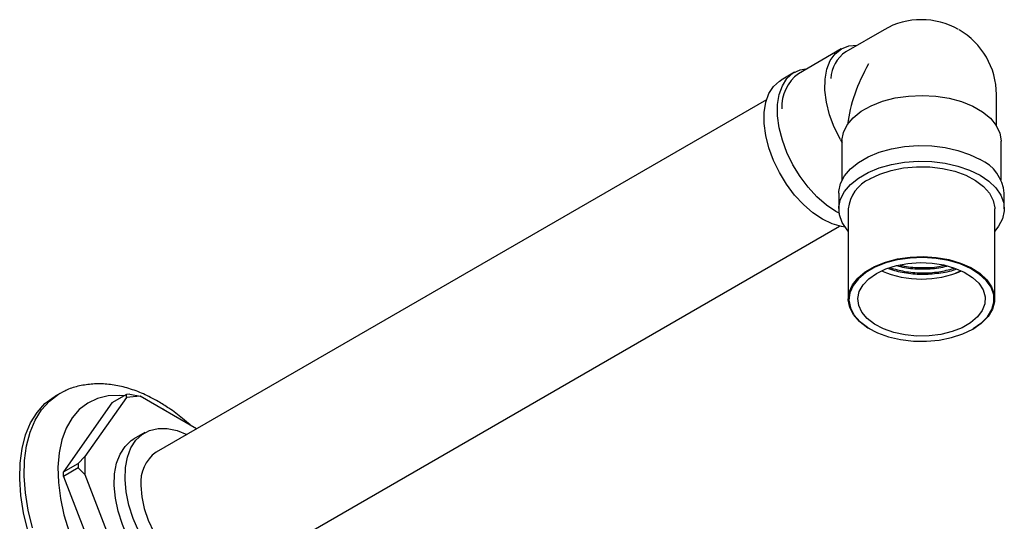
# Model space of a CAD drawing. Units: millimetres. Extents: x 4 to 1496, y 5 to 1495.
# Drawn here: x 241 to 395, y 321 to 399 of the extents above; entities that cross this region are included whole.
import ezdxf

# ---------------------------------------------------------------- set-up
doc = ezdxf.new("R2010")
doc.units = ezdxf.units.MM

msp = doc.modelspace()

# ---------------------------------------------------------------- linework, layer by layer
at = {"color": 7, "linetype": 'Continuous', "lineweight": 25}
for p, q in [((376.57, 397.83), (370.56, 394.36)), ((369.83, 394.81), (363.12, 390.93)), ((362.51, 391.16), (360.39, 389.93)), ((358.09, 386.81), (262.24, 331.48)), ((394.2, 382.77), (394.2, 387.66)), ((369.71, 380.6), (369.88, 380.21)), ((369.89, 380.29), (370, 380.13)), ((369.95, 380.15), (369.95, 374.2)), ((394.95, 374.2), (394.95, 380.31)), ((369.45, 372.14), (369.45, 369.69)), ((395.45, 369.69), (395.45, 372.14)), ((370.95, 369.69), (370.95, 355.57)), ((393.95, 355.57), (393.95, 369.69)), ((273.69, 311.65), (369.54, 366.98)), ((387.84, 359.64), (388.62, 359.97)), ((374.31, 350.87), (374.39, 350.83)), ((390.51, 350.83), (390.58, 350.87)), ((247.11, 340.71), (246.41, 340.3)), ((257.6, 340.55), (255.3, 339.22)), ((258.13, 340.6), (257.6, 340.55)), ((257.6, 340.1), (257.6, 340.55)), ((259.72, 340.29), (257.6, 340.1)), ((258.13, 340.6), (259.72, 340.29)), ((268.61, 335.16), (259.72, 340.29)), ((255.3, 339.22), (247.7, 328.4)), ((257.6, 340.1), (251.06, 330.79)), ((263.57, 338.07), (263.32, 338.22)), ((260.47, 334.56), (258.77, 333.58)), ((247.7, 328.4), (249.99, 329.73)), ((249.99, 329.73), (251.06, 330.79)), ((249.99, 329.73), (249.99, 329.02)), ((251.06, 330.79), (251.06, 327.96)), ((249.99, 329.02), (247.7, 327.69)), ((247.7, 327.69), (247.7, 328.4)), ((251.06, 327.96), (249.99, 329.02)), ((251.06, 327.96), (257.6, 311.08)), ((247.7, 327.69), (255.3, 308.08))]:
    msp.add_line(p, q, dxfattribs=at)
at = {"color": 7, "linetype": 'Continuous', "lineweight": 25, "flags": 128}
for points in [[(369.71, 380.6), (368.75, 382.52), (368.01, 384.49), (367.51, 386.45), (367.27, 388.33), (367.29, 390.08), (367.57, 391.65), (368.11, 392.99), (368.89, 394.06), (369.88, 394.83), (371.05, 395.28), (372.34, 395.39)], [(369.5, 369.02), (369.01, 369.29), (367.5, 370.3), (366.03, 371.58), (364.64, 373.09), (363.37, 374.78), (362.25, 376.62), (361.32, 378.54), (360.59, 380.5), (360.1, 382.44), (359.85, 384.31), (359.85, 386.07), (360.1, 387.65), (360.59, 389.02), (361.32, 390.15), (362.25, 390.99), (363.37, 391.54), (364.55, 391.76)], [(370.43, 366.84), (369.88, 366.91), (368.4, 367.33), (366.89, 368.06), (365.38, 369.08), (363.91, 370.36), (362.52, 371.87), (361.25, 373.56), (360.13, 375.39), (359.2, 377.31), (358.47, 379.27), (357.98, 381.21), (357.73, 383.09), (357.73, 384.84), (357.98, 386.43), (358.47, 387.8), (359.2, 388.92), (360.13, 389.77), (360.39, 389.93)], [(369.95, 380.46), (370.18, 381.7), (370.78, 382.89), (371.72, 384.02), (372.99, 385.03), (374.54, 385.9), (376.32, 386.6), (378.29, 387.11), (380.38, 387.42), (382.53, 387.52), (384.68, 387.41), (386.77, 387.08), (388.72, 386.55), (390.49, 385.83), (392.02, 384.95), (393.26, 383.93), (394.18, 382.8), (394.75, 381.6), (394.95, 380.36), (394.95, 380.31)], [(369.45, 372.14), (369.46, 372.45), (369.72, 373.68), (370.34, 374.87), (371.28, 375.98), (372.53, 376.99), (374.05, 377.87), (375.79, 378.59), (377.72, 379.13), (379.78, 379.49), (381.91, 379.64), (384.06, 379.59), (386.16, 379.33), (388.16, 378.88), (390, 378.25), (391.64, 377.45)], [(370.95, 366.19), (370.77, 366.4), (369.99, 367.55), (369.55, 368.76), (369.46, 370), (369.72, 371.23), (370.34, 372.42), (371.28, 373.53), (372.53, 374.54), (374.05, 375.42), (375.79, 376.14), (377.72, 376.68), (379.78, 377.04), (381.91, 377.19), (384.06, 377.14), (386.16, 376.89), (388.16, 376.43), (390, 375.8), (391.64, 375)], [(374.32, 374.39), (375.9, 375.15), (377.69, 375.74), (379.64, 376.13), (381.67, 376.32), (383.74, 376.29), (385.76, 376.05), (387.67, 375.61), (389.41, 374.97), (390.94, 374.17), (392.19, 373.22), (393.12, 372.16), (393.71, 371.02), (393.94, 369.84), (393.95, 369.69)], [(391.64, 375), (393.03, 374.05), (394.13, 372.99), (394.91, 371.83), (395.35, 370.62), (395.44, 369.38), (395.17, 368.15), (394.56, 366.96), (393.95, 366.19)], [(374.31, 350.87), (373.96, 351.09), (372.71, 352.03), (371.77, 353.09), (371.18, 354.23), (370.95, 355.42), (371.09, 356.6), (371.59, 357.76), (372.45, 358.84), (373.62, 359.82), (375.08, 360.66), (376.77, 361.34), (378.65, 361.83), (380.65, 362.12), (382.71, 362.2), (384.75, 362.07), (386.73, 361.73), (388.57, 361.19), (390.21, 360.47), (391.6, 359.59), (392.69, 358.58), (393.46, 357.48), (393.88, 356.31), (393.92, 355.12), (393.6, 353.94), (392.92, 352.82), (391.9, 351.79), (390.58, 350.87), (390.58, 350.87)], [(390.51, 350.83), (391.82, 351.74), (392.83, 352.76), (393.5, 353.88), (393.82, 355.04), (393.78, 356.22), (393.37, 357.38), (392.61, 358.47), (391.52, 359.47), (390.14, 360.34), (388.51, 361.06), (386.69, 361.59), (384.73, 361.93), (382.7, 362.06), (380.66, 361.98), (378.68, 361.7), (376.82, 361.21), (375.14, 360.54), (373.7, 359.7), (372.53, 358.73), (371.69, 357.66), (371.19, 356.51), (371.05, 355.34), (371.28, 354.16), (371.87, 353.03), (372.8, 351.98), (374.03, 351.04), (375.54, 350.25), (377.27, 349.62), (379.17, 349.18), (381.17, 348.94), (383.21, 348.92), (385.23, 349.1), (387.16, 349.49), (388.94, 350.07), (390.51, 350.83)], [(375.38, 359.57), (376.84, 360.27), (378.51, 360.79), (380.32, 361.13), (382.21, 361.26), (384.11, 361.18), (385.94, 360.89), (387.65, 360.41), (389.17, 359.76), (390.45, 358.94), (391.44, 358.01), (392.11, 356.98), (392.42, 355.9), (392.38, 354.8), (391.97, 353.73), (391.22, 352.72), (390.16, 351.81), (388.81, 351.03), (387.24, 350.42), (385.49, 349.99), (383.63, 349.75), (381.73, 349.73), (379.86, 349.91), (378.08, 350.29), (376.45, 350.86), (375.05, 351.6), (373.91, 352.48), (373.08, 353.47), (372.59, 354.53), (372.45, 355.62), (372.68, 356.71), (373.26, 357.76), (374.17, 358.72), (375.38, 359.57)], [(242.12, 319.19), (241.44, 321.97), (241.01, 324.69), (240.82, 327.3), (240.88, 329.78), (241.19, 332.09), (241.75, 334.21), (242.54, 336.1), (243.56, 337.74), (244.79, 339.11), (246.21, 340.18), (246.41, 340.3)], [(242.82, 319.59), (242.15, 322.38), (241.72, 325.09), (241.53, 327.71), (241.59, 330.19), (241.9, 332.5), (242.46, 334.62), (243.25, 336.51), (244.26, 338.15), (245.49, 339.51), (246.92, 340.59), (247.92, 341.12)], [(257.24, 340.34), (256.5, 340.4), (254.69, 340.32), (253.02, 339.92), (251.51, 339.2), (250.18, 338.17), (249.05, 336.86), (248.14, 335.27), (247.46, 333.43), (247.02, 331.38), (246.83, 329.13), (246.9, 326.74), (247.21, 324.22), (247.77, 321.63), (248.57, 318.99), (249.59, 316.35), (250.82, 313.76), (252.25, 311.24), (253.84, 308.84), (255.58, 306.59), (257.44, 304.53), (259.39, 302.69), (261.4, 301.09), (263.44, 299.77)], [(267.97, 309.32), (266.35, 310.4), (264.77, 311.74), (263.26, 313.31), (261.86, 315.07), (260.61, 316.99), (259.53, 319.01), (258.65, 321.1), (257.98, 323.19), (257.55, 325.25), (257.37, 327.22), (257.43, 329.06), (257.74, 330.72), (258.29, 332.17), (259.06, 333.37), (260.05, 334.29), (261.22, 334.91), (262.55, 335.23), (264, 335.22), (265.55, 334.89), (267.09, 334.28)], [(266.27, 308.34), (264.65, 309.42), (263.07, 310.76), (261.56, 312.33), (260.17, 314.09), (258.92, 316.01), (257.83, 318.03), (256.95, 320.12), (256.29, 322.21), (255.86, 324.27), (255.67, 326.24), (255.73, 328.08), (256.04, 329.74), (256.59, 331.19), (257.37, 332.39), (258.35, 333.31), (258.77, 333.58)], [(259.87, 326.24), (260, 324.5), (260.39, 322.66), (261.02, 320.79), (261.87, 318.94), (262.92, 317.17), (264.13, 315.55), (265.47, 314.12), (266.88, 312.93), (268.33, 312.02), (269.77, 311.41), (271.15, 311.13), (272.43, 311.19), (273.56, 311.58), (273.69, 311.65)]]:
    msp.add_lwpolyline(points, dxfattribs=at)
at = {"color": 7, "linetype": 'Continuous', "lineweight": 25}
for centre, radius, start, end in [((382.45, 387.66), 11.75, 60.3944, 119.9973), ((382.45, 387.66), 11.75, 0, 59.9434), ((373.52, 389.93), 5.33, 123.7331, 177.4726), ((366.87, 385.8), 6.36, 126.2373, 183.4065), ((389.05, 371.57), 6.42, 5.1012, 66.219), ((376.67, 369.14), 5.75, 114.1844, 174.4954), ((382.45, 374.44), 15.77, 246.5256, 293.4744), ((265.57, 326.82), 5.73, 125.501, 185.8112)]:
    msp.add_arc(centre, radius, start, end, dxfattribs=at)
for major_axis, ratio, start_param, end_param in [((8.31, 14.39), 0.577335, 1.570837, 2.206726), ((8.76, 15.76), 0.565908, 2.326092, 2.346808)]:
    msp.add_ellipse((382.45, 387.66), major_axis=major_axis, ratio=ratio, start_param=start_param, end_param=end_param, dxfattribs=at)
for points, knots in [([(377.27, 360.31), (378.08, 360.07), (379.71, 359.6), (382.46, 359.38), (385.17, 359.57), (387.02, 359.89), (387.79, 360.23), (387.82, 360.24)], [0, 0, 0, 0, 0.242832, 0.489571, 0.736311, 0.987336, 1, 1, 1, 1]), ([(377.58, 360.43), (378.29, 360.23), (379.83, 359.79), (382.45, 359.59), (385.14, 359.73), (386.73, 360.15), (387.5, 360.35)], [0, 0, 0, 0, 0.226482, 0.490236, 0.753989, 1, 1, 1, 1]), ([(378.58, 360.79), (378.97, 360.69), (380.18, 360.35), (382.45, 360.22), (384.75, 360.3), (385.99, 360.61), (386.41, 360.72)], [0, 0, 0, 0, 0.155944, 0.493722, 0.831499, 1, 1, 1, 1]), ([(379.11, 360.86), (379.32, 360.81), (380.37, 360.53), (382.45, 360.44), (384.62, 360.49), (385.75, 360.77), (386.04, 360.84)], [0, 0, 0, 0, 0.096182, 0.480094, 0.864007, 1, 1, 1, 1]), ([(262.59, 339.45), (262.18, 339.67), (261.03, 340.31), (259.1, 341.15), (256.8, 341.85), (254.53, 342.21), (252.32, 342.25), (250.23, 341.93), (248.75, 341.53), (248.03, 341.15), (247.91, 341.08)], [0, 0, 0, 0, 0.082612, 0.236342, 0.389935, 0.541517, 0.689474, 0.832797, 0.971572, 1, 1, 1, 1]), ([(267.57, 335.76), (267.19, 336.11), (266.12, 337.08), (264.44, 338.31), (263.15, 339.1), (262.59, 339.45)], [0, 0, 0, 0, 0.2416667, 0.672284, 1, 1, 1, 1])]:
    msp.add_open_spline(points, degree=3, knots=knots, dxfattribs=at)

doc.saveas('drawing.dxf')
